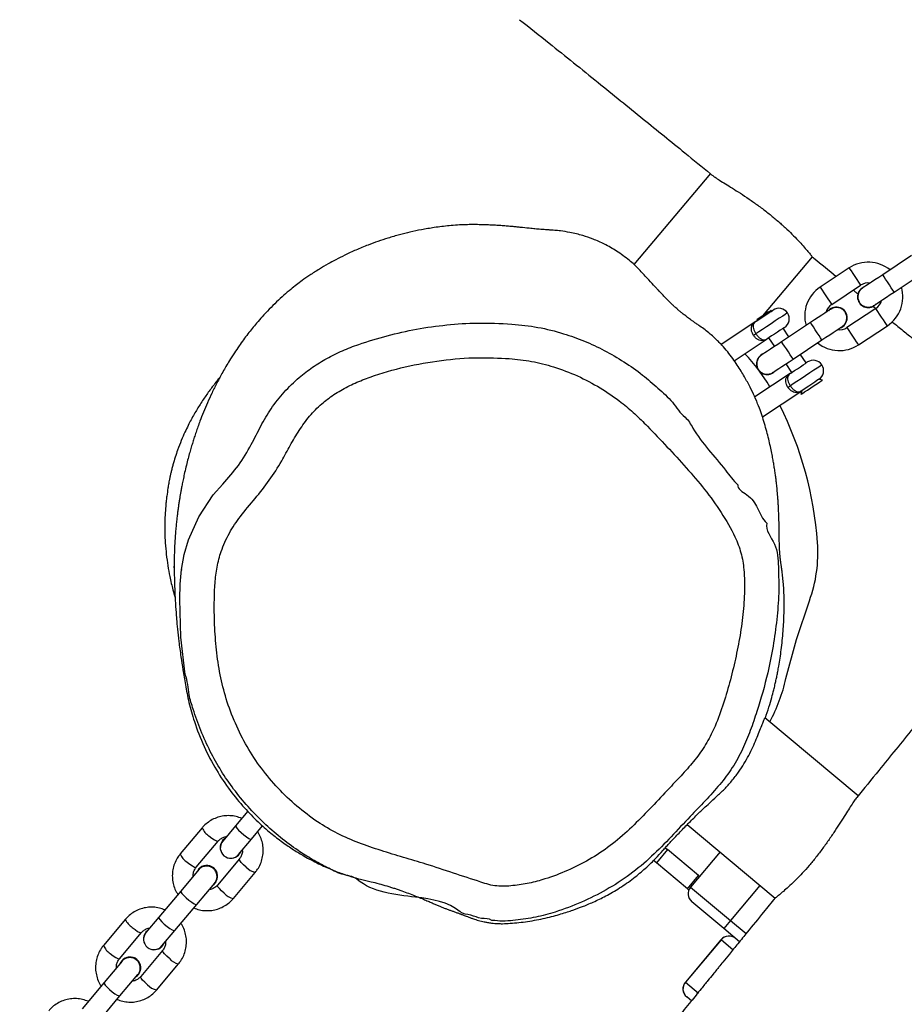
# Model space of a CAD drawing. Units: millimetres. Extents: x -5353 to 376039, y -3372 to 6695.
# Drawn here: x -2869 to -2614, y 3297 to 3581 of the extents above; entities that cross this region are included whole.
import ezdxf

# ---------------------------------------------------------------- set-up
doc = ezdxf.new("R2010")
doc.units = ezdxf.units.MM
doc.layers.add('Toestel 2D', color=7, linetype='Continuous', lineweight=20)
doc.layers.add('VP-EQ', color=7, linetype='Continuous', true_color=0x8a3492)

# ---------------------------------------------------------------- blocks, each defined once
blk = doc.blocks.new('rb12462')
at = {"layer": 'VP-EQ', "color": 0, "linetype": 'Continuous', "lineweight": 25}
for p, q in [((2305.506, 139.488), (2303.298, 136.856)), ((2307.022, 135.383), (2308.448, 137.082)), ((2311.312, 137.118), (2310.478, 136.565)), ((2309.508, 136.762), (2308.675, 136.209)), ((2310.81, 136.065), (2311.643, 136.618)), ((2309.006, 135.709), (2309.84, 136.262)), ((2310.282, 135.595), (2309.448, 135.042)), ((2310.211, 135.647), (2310.278, 135.593)), ((2310.232, 135.67), (2310.292, 135.721)), ((2307.272, 135.52), (2307.259, 135.54)), ((2306.814, 135.216), (2305.815, 134.554)), ((2306.842, 135.263), (2306.855, 135.243)), ((2308.395, 135.184), (2307.561, 134.631)), ((2307.769, 134.769), (2307.604, 135.019)), ((2309.78, 134.542), (2310.613, 135.095)), ((2306.194, 134.085), (2307.145, 134.716)), ((2307.187, 134.743), (2307.353, 134.493)), ((2307.893, 134.131), (2308.726, 134.684)), ((2308.267, 134.019), (2308.101, 134.269)), ((2307.684, 133.993), (2307.85, 133.743)), ((2307.808, 133.715), (2306.785, 133.037)), ((2307.315, 133.736), (2307.374, 133.788)), ((2308.745, 133.526), (2308.64, 133.547)), ((2307.006, 132.464), (2308.14, 133.215)), ((2308.14, 133.215), (2308.119, 133.11)), ((2309.768, 121.524), (2307.08, 123.78)), ((2292.15, 121.081), (2291.799, 120.663)), ((2290.835, 120.603), (2290.202, 119.848)), ((2291.799, 120.663), (2291.427, 120.22)), ((2292.259, 120.278), (2292.579, 120.659)), ((2304.839, 120.699), (2307.37, 118.576)), ((2290.661, 119.463), (2291.294, 120.217)), ((2291.481, 120.285), (2291.424, 120.232)), ((2291.429, 120.237), (2291.424, 120.232)), ((2291.486, 120.29), (2291.429, 120.237)), ((2291.887, 119.834), (2292.259, 120.278)), ((2304.266, 119.974), (2303.945, 119.591)), ((2304.204, 120.026), (2304.266, 119.974)), ((2305.163, 119.222), (2304.266, 119.974)), ((2291.907, 119.703), (2291.274, 118.948)), ((2291.899, 119.834), (2291.904, 119.839)), ((2291.904, 119.839), (2291.946, 119.904)), ((2303.945, 119.591), (2303.865, 119.658)), ((2305.784, 119.906), (2304.933, 118.892)), ((2290.735, 119.395), (2290.217, 118.777)), ((2290.728, 119.402), (2290.686, 119.337)), ((2290.732, 119.408), (2290.728, 119.402)), ((2304.841, 118.839), (2303.945, 119.591)), ((2291.734, 118.563), (2292.367, 119.317)), ((2304.841, 118.839), (2305.163, 119.222)), ((2305.163, 119.222), (2305.19, 119.198)), ((2290.676, 118.392), (2291.195, 119.01)), ((2291.203, 119.004), (2291.207, 119.009)), ((2304.882, 118.804), (2304.841, 118.839)), ((2304.933, 118.892), (2306.082, 117.928)), ((2306.933, 118.942), (2306.082, 117.928)), ((2290.217, 118.777), (2289.584, 118.023)), ((2290.043, 117.637), (2290.676, 118.392)), ((2305.889, 117.698), (2304.97, 118.469)), ((2288.619, 117.962), (2287.986, 117.208)), ((2289.584, 118.023), (2289.212, 117.58)), ((2289.27, 117.649), (2289.213, 117.597)), ((2306.082, 117.928), (2305.889, 117.698)), ((2306.345, 117.316), (2305.889, 117.698)), ((2306.082, 117.928), (2306.534, 117.549)), ((2288.446, 116.822), (2289.079, 117.577)), ((2289.266, 117.644), (2289.209, 117.592)), ((2289.213, 117.597), (2289.209, 117.592)), ((2289.671, 117.194), (2290.043, 117.637)), ((2305.81, 117.373), (2304.782, 116.147)), ((2305.812, 117.372), (2304.783, 116.146)), ((2305.812, 117.372), (2305.81, 117.373)), ((2306.164, 117.076), (2305.812, 117.372)), ((2289.684, 117.193), (2289.688, 117.198)), ((2289.688, 117.198), (2289.73, 117.264)), ((2289.692, 117.062), (2289.059, 116.308)), ((2288.52, 116.755), (2288.001, 116.137)), ((2288.512, 116.762), (2288.471, 116.696)), ((2288.517, 116.767), (2288.512, 116.762)), ((2289.518, 115.922), (2290.151, 116.677)), ((2288.461, 115.751), (2288.98, 116.369)), ((2288.987, 116.363), (2288.992, 116.369)), ((2288.001, 116.137), (2287.368, 115.382)), ((2304.782, 116.147), (2304.783, 116.146)), ((2304.783, 116.146), (2305.157, 115.832)), ((2287.828, 114.997), (2288.461, 115.751)), ((2304.82, 115.724), (2304.819, 115.724)), ((2304.97, 115.597), (2304.82, 115.724))]:
    blk.add_line(p, q, dxfattribs=at)
at = {"layer": 'VP-EQ', "color": 0, "linetype": 'Continuous', "lineweight": 25, "flags": 128}
for points in [[(2309.508, 136.762), (2309.511, 136.758), (2309.53, 136.728), (2309.567, 136.673), (2309.617, 136.597), (2309.674, 136.512)], [(2309.674, 136.512), (2309.731, 136.426), (2309.78, 136.351), (2309.817, 136.295), (2309.837, 136.266), (2309.84, 136.262)], [(2310.478, 136.565), (2310.365, 136.49), (2310.255, 136.417), (2310.154, 136.35), (2310.066, 136.292), (2309.993, 136.244), (2309.939, 136.208), (2309.906, 136.186), (2309.895, 136.178)], [(2310.81, 136.065), (2310.8, 136.08), (2310.771, 136.124), (2310.727, 136.19), (2310.673, 136.272), (2310.615, 136.359), (2310.561, 136.44), (2310.517, 136.507), (2310.488, 136.55), (2310.478, 136.565), (2310.478, 136.565)], [(2308.675, 136.209), (2308.677, 136.206), (2308.697, 136.176), (2308.734, 136.12), (2308.784, 136.045), (2308.84, 135.959)], [(2308.84, 135.959), (2308.897, 135.874), (2308.947, 135.799), (2308.984, 135.743), (2309.004, 135.713), (2309.006, 135.709)], [(2310.226, 135.678), (2310.238, 135.686), (2310.271, 135.708), (2310.325, 135.743), (2310.397, 135.792), (2310.486, 135.85), (2310.587, 135.917), (2310.696, 135.99), (2310.81, 136.065)], [(2308.978, 135.571), (2308.967, 135.563), (2308.934, 135.541), (2308.88, 135.505), (2308.807, 135.457), (2308.719, 135.399), (2308.618, 135.332), (2308.508, 135.259), (2308.395, 135.184)], [(2310.447, 135.345), (2310.391, 135.43), (2310.341, 135.506), (2310.304, 135.561), (2310.284, 135.591), (2310.282, 135.595)], [(2306.814, 135.216), (2306.829, 135.226), (2306.872, 135.254), (2306.939, 135.299), (2307.02, 135.353), (2307.107, 135.41), (2307.189, 135.464), (2307.255, 135.508), (2307.299, 135.537), (2307.314, 135.547), (2307.314, 135.547)], [(2307.73, 135.463), (2307.714, 135.452), (2307.667, 135.421), (2307.592, 135.372), (2307.494, 135.307), (2307.379, 135.231), (2307.255, 135.148), (2307.129, 135.065), (2307.009, 134.985), (2306.904, 134.916), (2306.819, 134.859)], [(2307.097, 135.432), (2307.015, 135.378), (2306.939, 135.328), (2306.88, 135.289), (2306.847, 135.267), (2306.842, 135.263)], [(2307.259, 135.54), (2307.256, 135.538), (2307.227, 135.518), (2307.171, 135.481), (2307.097, 135.432)], [(2310.613, 135.095), (2310.611, 135.099), (2310.591, 135.128), (2310.554, 135.184), (2310.504, 135.259), (2310.447, 135.345)], [(2307.645, 135.047), (2307.63, 135.037), (2307.587, 135.008), (2307.52, 134.964), (2307.439, 134.91), (2307.352, 134.853), (2307.27, 134.798), (2307.204, 134.754), (2307.16, 134.726), (2307.145, 134.716)], [(2308.726, 134.684), (2308.716, 134.699), (2308.687, 134.742), (2308.643, 134.809), (2308.589, 134.89), (2308.532, 134.977), (2308.477, 135.059), (2308.433, 135.125), (2308.405, 135.169), (2308.395, 135.184), (2308.395, 135.184)], [(2308.726, 134.684), (2308.84, 134.759), (2308.949, 134.832), (2309.05, 134.899), (2309.139, 134.957), (2309.211, 135.005), (2309.265, 135.041), (2309.298, 135.063), (2309.31, 135.071)], [(2309.614, 134.792), (2309.557, 134.878), (2309.507, 134.953), (2309.47, 135.009), (2309.451, 135.039), (2309.448, 135.042)], [(2306.819, 134.859), (2306.813, 134.855), (2306.806, 134.851), (2306.798, 134.845), (2306.789, 134.84), (2306.78, 134.834), (2306.771, 134.827), (2306.761, 134.821), (2306.751, 134.814)], [(2309.78, 134.542), (2309.777, 134.546), (2309.757, 134.576), (2309.72, 134.632), (2309.671, 134.707), (2309.614, 134.792)], [(2307.561, 134.631), (2307.447, 134.556), (2307.338, 134.483), (2307.237, 134.416), (2307.149, 134.358), (2307.076, 134.31), (2307.022, 134.274), (2306.989, 134.252), (2306.978, 134.245)], [(2307.893, 134.131), (2307.883, 134.146), (2307.854, 134.19), (2307.81, 134.256), (2307.756, 134.338), (2307.698, 134.425), (2307.644, 134.506), (2307.6, 134.573), (2307.571, 134.616), (2307.561, 134.631), (2307.561, 134.631)], [(2307.309, 133.744), (2307.32, 133.752), (2307.354, 133.774), (2307.408, 133.81), (2307.48, 133.858), (2307.568, 133.916), (2307.669, 133.983), (2307.779, 134.056), (2307.893, 134.131)], [(2307.808, 133.715), (2307.823, 133.725), (2307.867, 133.754), (2307.933, 133.798), (2308.015, 133.852), (2308.102, 133.91), (2308.183, 133.964), (2308.25, 134.008), (2308.293, 134.037), (2308.308, 134.047), (2308.308, 134.047)], [(2308.724, 133.963), (2308.708, 133.952), (2308.661, 133.921), (2308.587, 133.871), (2308.489, 133.807), (2308.374, 133.73), (2308.25, 133.648), (2308.124, 133.564), (2308.004, 133.485), (2307.898, 133.415), (2307.814, 133.359)], [(2307.223, 133.328), (2307.143, 133.464), (2306.922, 133.783), (2306.922, 133.783)], [(2307.814, 133.359), (2307.808, 133.355), (2307.8, 133.35), (2307.793, 133.345), (2307.784, 133.339), (2307.775, 133.333), (2307.765, 133.327), (2307.755, 133.32), (2307.745, 133.314)], [(2308.119, 133.11), (2308.126, 133.115), (2308.163, 133.139), (2308.225, 133.181), (2308.308, 133.236), (2308.403, 133.299), (2308.501, 133.364), (2308.592, 133.424), (2308.668, 133.474), (2308.72, 133.509), (2308.744, 133.525), (2308.745, 133.526)], [(2308.64, 133.547), (2308.625, 133.537), (2308.581, 133.508), (2308.515, 133.464), (2308.433, 133.41), (2308.346, 133.352), (2308.265, 133.298), (2308.198, 133.254), (2308.155, 133.225), (2308.14, 133.215)], [(2290.344, 125.024), (2290.344, 125.024), (2290.216, 126.106), (2290.186, 127.203), (2290.199, 127.631), (2290.237, 128.057), (2290.316, 128.489), (2290.439, 128.91), (2290.738, 129.58), (2291.155, 130.21), (2291.429, 130.523), (2291.429, 130.523)], [(2307.686, 124.908), (2307.994, 126.041), (2308.364, 127.155)], [(2291.799, 120.663), (2291.802, 120.638), (2291.831, 120.592), (2291.885, 120.532), (2291.956, 120.465), (2292.036, 120.398), (2292.115, 120.339), (2292.184, 120.297), (2292.233, 120.276), (2292.259, 120.278), (2292.259, 120.278)], [(2291.031, 120.37), (2291.112, 120.306), (2291.187, 120.255), (2291.247, 120.223), (2291.285, 120.213), (2291.294, 120.217)], [(2292.103, 119.47), (2292.027, 119.539), (2291.964, 119.603), (2291.921, 119.657), (2291.905, 119.693), (2291.907, 119.703)], [(2290.398, 119.616), (2290.479, 119.552), (2290.554, 119.501), (2290.614, 119.469), (2290.652, 119.459), (2290.661, 119.463)], [(2291.47, 118.716), (2291.394, 118.784), (2291.331, 118.849), (2291.288, 118.903), (2291.272, 118.939), (2291.274, 118.948)], [(2290.217, 118.777), (2290.219, 118.752), (2290.249, 118.706), (2290.303, 118.646), (2290.374, 118.579), (2290.453, 118.512), (2290.532, 118.453), (2290.601, 118.411), (2290.651, 118.39), (2290.676, 118.392), (2290.676, 118.392)], [(2289.584, 118.023), (2289.586, 117.998), (2289.616, 117.952), (2289.67, 117.892), (2289.741, 117.824), (2289.82, 117.757), (2289.899, 117.699), (2289.968, 117.657), (2290.018, 117.635), (2290.043, 117.637), (2290.043, 117.637)], [(2288.815, 117.73), (2288.896, 117.666), (2288.971, 117.615), (2289.031, 117.583), (2289.069, 117.573), (2289.079, 117.577)], [(2288.182, 116.975), (2288.263, 116.912), (2288.338, 116.861), (2288.398, 116.828), (2288.436, 116.818), (2288.446, 116.822)], [(2289.888, 116.83), (2289.811, 116.898), (2289.748, 116.963), (2289.706, 117.017), (2289.689, 117.053), (2289.691, 117.062)], [(2289.255, 116.075), (2289.178, 116.144), (2289.115, 116.209), (2289.073, 116.262), (2289.056, 116.298), (2289.059, 116.308)], [(2288.001, 116.137), (2288.003, 116.112), (2288.033, 116.066), (2288.087, 116.006), (2288.158, 115.938), (2288.238, 115.871), (2288.317, 115.813), (2288.385, 115.771), (2288.435, 115.749), (2288.461, 115.751), (2288.461, 115.751)]]:
    blk.add_lwpolyline(points, dxfattribs=at)
at = {"layer": 'VP-EQ', "color": 0, "linetype": 'Continuous', "lineweight": 25}
for centre, radius, start, end in [((2310.061, 135.928), 1, 50.9987, 123.5411), ((2309.227, 135.376), 1, 123.5411, 196.0835), ((2310.061, 135.928), 0.31, 108.9486, 303.5411), ((2310.061, 135.928), 0.4, 82.1315, 123.5411), ((2310.061, 135.928), 1, 303.5411, 16.0835), ((2307.48, 135.297), 0.3, 33.5411, 123.5411), ((2309.227, 135.376), 0.4, 123.5411, 164.9507), ((2309.144, 135.321), 0.31, 288.9486, 138.1337), ((2310.061, 135.928), 0.4, 303.5411, 344.9507), ((2307.48, 135.297), 0.3, 303.5411, 33.5411), ((2309.227, 135.376), 0.4, 262.1315, 303.5411), ((2309.227, 135.376), 1, 230.9987, 303.5411), ((2303.456, 131.295), 4.264, 36.3648, 44.5246), ((2307.143, 133.994), 0.31, 108.9486, 303.5411), ((2308.474, 133.797), 0.3, 33.5411, 123.5411), ((2308.474, 133.797), 0.3, 303.5411, 33.5411), ((2298.119, 128.09), 10.504, 4.0642, 26.6267), ((2304.553, 128.54), 4.055, 340.0297, 4.1555), ((2302.868, 126.008), 4.942, 331.6798, 347.1382), ((2291.268, 120.77), 0.465, 201.0332, 239.2758), ((2291.659, 120.037), 0.305, 140.2579, 203.4554), ((2291.657, 120.027), 0.3, 140, 320), ((2290.635, 120.015), 0.464, 201.0139, 239.2841), ((2291.666, 120.029), 0.304, 256.4277, 334.5804), ((2290.964, 119.201), 0.31, 306.0708, 139.5555), ((2290.968, 119.206), 0.31, 320.5775, 139.4225), ((2292.456, 119.773), 0.465, 220.7224, 258.9712), ((2305.163, 118.699), 0.3, 140, 230), ((2291.822, 119.019), 0.464, 220.7163, 258.9861), ((2289.053, 118.129), 0.465, 201.0307, 239.2761), ((2289.444, 117.396), 0.305, 140.2654, 203.4142), ((2289.442, 117.387), 0.3, 140, 320), ((2306.04, 117.18), 0.3, 50, 140), ((2306.041, 117.179), 0.3, 50.0331, 140.0352), ((2288.42, 117.374), 0.464, 201.0111, 239.2869), ((2289.451, 117.389), 0.304, 256.4677, 334.573), ((2288.748, 116.561), 0.31, 306.0717, 139.5557), ((2288.752, 116.565), 0.31, 320.5775, 139.4225), ((2290.24, 117.133), 0.465, 220.7243, 258.9692), ((2289.607, 116.378), 0.464, 220.7135, 258.9889), ((2305.012, 115.954), 0.3, 140, 230), ((2305.013, 115.953), 0.3, 139.9648, 229.9669)]:
    blk.add_arc(centre, radius, start, end, dxfattribs=at)
for points, knots in [([(2299.998, 143.926), (2300.282, 143.7), (2301.038, 143.1), (2302.227, 142.144), (2303.533, 141.087), (2304.616, 140.207), (2305.264, 139.679), (2305.511, 139.477)], [0, 0, 0, 0, 0.153498, 0.409087, 0.646147, 0.86471, 1, 1, 1, 1]), ([(2305.512, 139.478), (2305.512, 139.475), (2305.513, 139.468), (2305.564, 139.428), (2305.662, 139.361), (2305.803, 139.271), (2305.983, 139.16), (2306.192, 139.029), (2306.429, 138.878), (2306.681, 138.709), (2306.942, 138.523), (2307.197, 138.328), (2307.442, 138.126), (2307.664, 137.927), (2307.866, 137.733), (2308.04, 137.554), (2308.187, 137.391), (2308.303, 137.257), (2308.388, 137.154), (2308.435, 137.097), (2308.453, 137.074), (2308.447, 137.082), (2308.447, 137.083)], [0, 0, 0, 0, 0.0217009, 0.0767076, 0.1294251, 0.1836553, 0.2366993, 0.2912227, 0.345342, 0.4010167, 0.4552959, 0.5112182, 0.5643102, 0.6189747, 0.6715837, 0.7256641, 0.7792653, 0.8343822, 0.8885824, 0.9444, 0.9977632, 1, 1, 1, 1]), ([(2302.794, 137.25), (2302.68, 137.319), (2302.464, 137.448), (2302.135, 137.59), (2301.802, 137.704), (2301.487, 137.782), (2301.214, 137.825), (2301.039, 137.844), (2300.931, 137.852), (2300.868, 137.856), (2300.806, 137.86), (2300.734, 137.865), (2300.663, 137.871), (2300.585, 137.876), (2300.516, 137.882), (2300.444, 137.889), (2300.263, 137.906), (2300.072, 137.926), (2299.899, 137.944), (2299.776, 137.956), (2299.647, 137.967), (2299.511, 137.978), (2299.355, 137.989), (2299.185, 137.998), (2299.003, 138.006), (2298.817, 138.01), (2298.627, 138.012), (2298.333, 138.007), (2297.987, 137.984), (2297.55, 137.931), (2297.176, 137.868), (2296.842, 137.797), (2296.519, 137.717), (2296.21, 137.628), (2295.907, 137.528), (2295.598, 137.415), (2295.276, 137.282), (2294.965, 137.138), (2294.695, 137), (2294.441, 136.861), (2294.196, 136.715), (2293.943, 136.554), (2293.722, 136.399), (2293.554, 136.272), (2293.381, 136.134), (2293.188, 135.969), (2292.979, 135.778), (2292.77, 135.571), (2292.578, 135.366), (2292.415, 135.18), (2292.276, 135.013), (2292.15, 134.853), (2292.023, 134.684), (2291.892, 134.501), (2291.757, 134.301), (2291.597, 134.05), (2291.428, 133.763), (2291.261, 133.453), (2291.116, 133.158), (2290.986, 132.874), (2290.871, 132.6), (2290.781, 132.369), (2290.711, 132.179), (2290.657, 132.024), (2290.608, 131.875), (2290.562, 131.731), (2290.518, 131.585), (2290.473, 131.428), (2290.425, 131.253), (2290.376, 131.06), (2290.331, 130.869), (2290.292, 130.691), (2290.261, 130.539), (2290.235, 130.408), (2290.215, 130.296), (2290.197, 130.192), (2290.18, 130.09), (2290.163, 129.978), (2290.146, 129.862), (2290.129, 129.741), (2290.113, 129.616), (2290.098, 129.482), (2290.082, 129.334), (2290.067, 129.17), (2290.053, 128.99), (2290.041, 128.797), (2290.033, 128.621), (2290.029, 128.467), (2290.027, 128.345), (2290.027, 128.236), (2290.027, 128.138), (2290.028, 128.021), (2290.03, 127.884), (2290.033, 127.744), (2290.036, 127.634), (2290.039, 127.549), (2290.043, 127.45), (2290.048, 127.329), (2290.056, 127.181), (2290.066, 127.012), (2290.079, 126.826), (2290.094, 126.636), (2290.119, 126.349), (2290.159, 125.986), (2290.212, 125.586), (2290.276, 125.166), (2290.349, 124.731), (2290.446, 124.221), (2290.615, 123.619), (2290.87, 122.959), (2291.222, 122.286), (2291.618, 121.694), (2292.026, 121.197), (2292.421, 120.791), (2292.792, 120.464), (2293.136, 120.198), (2293.461, 119.976), (2293.806, 119.766), (2294.175, 119.571), (2294.565, 119.396), (2294.92, 119.262), (2295.198, 119.175), (2295.41, 119.118), (2295.562, 119.083), (2295.721, 119.047), (2295.918, 118.997), (2296.119, 118.939), (2296.274, 118.892), (2296.385, 118.856), (2296.493, 118.82), (2296.639, 118.769), (2296.814, 118.705), (2296.994, 118.636), (2297.157, 118.57), (2297.301, 118.509), (2297.428, 118.454), (2297.53, 118.409), (2297.616, 118.37), (2297.708, 118.332), (2297.796, 118.297), (2297.882, 118.265), (2297.966, 118.234), (2298.049, 118.204), (2298.122, 118.177), (2298.185, 118.155), (2298.228, 118.139), (2298.267, 118.125), (2298.298, 118.113), (2298.328, 118.102), (2298.376, 118.084), (2298.43, 118.064), (2298.489, 118.042), (2298.578, 118.007), (2298.681, 117.97), (2298.81, 117.93), (2298.95, 117.896), (2299.077, 117.871), (2299.208, 117.851), (2299.354, 117.838), (2299.532, 117.834), (2299.82, 117.851), (2300.242, 117.896), (2300.66, 117.976), (2300.977, 118.054), (2301.191, 118.115), (2301.382, 118.175), (2301.579, 118.241), (2301.824, 118.332), (2302.164, 118.474), (2302.539, 118.658), (2302.941, 118.896), (2303.323, 119.169), (2303.654, 119.45), (2303.919, 119.71), (2304.098, 119.911), (2304.216, 120.041), (2304.315, 120.149), (2304.425, 120.268), (2304.543, 120.393), (2304.67, 120.526), (2304.846, 120.708), (2305.059, 120.92), (2305.236, 121.091), (2305.305, 121.156), (2305.317, 121.167)], [0, 0, 0, 0, 0.004889, 0.009249, 0.013055, 0.017684, 0.020982, 0.022916, 0.023988, 0.024496, 0.025017, 0.026191, 0.027657, 0.02949, 0.033003, 0.03752, 0.043221, 0.050207, 0.052839, 0.055632, 0.058593, 0.06138, 0.063677, 0.065634, 0.067488, 0.069513, 0.071925, 0.074848, 0.082991, 0.090294, 0.096644, 0.102362, 0.107532, 0.113442, 0.118567, 0.12376, 0.130409, 0.136752, 0.142112, 0.147092, 0.153777, 0.161984, 0.169473, 0.176049, 0.183292, 0.191593, 0.200807, 0.210497, 0.21999, 0.228054, 0.234672, 0.241574, 0.248844, 0.256633, 0.265423, 0.275212, 0.289699, 0.303333, 0.316533, 0.329701, 0.342597, 0.354824, 0.362672, 0.370273, 0.377634, 0.384754, 0.391921, 0.400012, 0.409235, 0.419589, 0.431074, 0.440481, 0.448889, 0.456271, 0.462628, 0.467961, 0.474201, 0.480866, 0.487977, 0.495427, 0.503309, 0.51171, 0.521163, 0.531757, 0.543491, 0.556361, 0.570347, 0.57976, 0.587982, 0.595016, 0.600864, 0.605781, 0.614636, 0.622516, 0.625969, 0.629197, 0.63297, 0.638042, 0.644408, 0.652063, 0.660457, 0.669799, 0.679225, 0.688702, 0.698341, 0.705382, 0.712729, 0.720602, 0.728668, 0.739176, 0.749152, 0.758288, 0.76638, 0.773372, 0.779304, 0.784339, 0.788678, 0.792557, 0.797726, 0.802313, 0.806532, 0.810609, 0.813364, 0.816219, 0.818976, 0.822457, 0.825305, 0.826584, 0.827826, 0.829088, 0.83042, 0.833459, 0.837211, 0.84182, 0.847369, 0.853908, 0.861469, 0.869317, 0.876235, 0.882211, 0.887251, 0.891361, 0.894558, 0.896871, 0.897721, 0.898394, 0.898939, 0.899191, 0.899446, 0.900014, 0.901056, 0.902401, 0.903598, 0.904737, 0.906619, 0.908475, 0.9095, 0.910864, 0.912817, 0.914295, 0.916709, 0.922267, 0.928098, 0.930993, 0.933802, 0.936519, 0.939177, 0.944331, 0.949199, 0.954084, 0.959342, 0.964757, 0.969475, 0.973495, 0.976996, 0.97864, 0.980254, 0.981956, 0.983853, 0.986022, 0.988513, 0.993653, 0.998923, 1, 1, 1, 1]), ([(2307.091, 123.77), (2307.126, 123.876), (2307.192, 124.072), (2307.271, 124.344), (2307.328, 124.559), (2307.367, 124.722), (2307.398, 124.857), (2307.426, 124.985), (2307.453, 125.122), (2307.499, 125.374), (2307.558, 125.762), (2307.609, 126.279), (2307.63, 126.733), (2307.636, 127.101), (2307.631, 127.369), (2307.618, 127.594), (2307.603, 127.756), (2307.59, 127.878), (2307.577, 127.991), (2307.568, 128.051), (2307.559, 128.113), (2307.552, 128.16), (2307.546, 128.202), (2307.541, 128.236), (2307.537, 128.265), (2307.534, 128.287), (2307.531, 128.308), (2307.527, 128.339), (2307.522, 128.379), (2307.517, 128.43), (2307.513, 128.477), (2307.51, 128.519), (2307.507, 128.554), (2307.505, 128.588), (2307.503, 128.623), (2307.501, 128.663), (2307.499, 128.709), (2307.497, 128.764), (2307.495, 128.829), (2307.494, 128.908), (2307.492, 129.002), (2307.491, 129.101), (2307.49, 129.202), (2307.488, 129.293), (2307.487, 129.383), (2307.485, 129.469), (2307.482, 129.55), (2307.48, 129.624), (2307.477, 129.694), (2307.474, 129.77), (2307.47, 129.86), (2307.464, 129.959), (2307.457, 130.065), (2307.449, 130.168), (2307.441, 130.27), (2307.432, 130.364), (2307.424, 130.449), (2307.415, 130.526), (2307.407, 130.598), (2307.399, 130.665), (2307.391, 130.73), (2307.382, 130.794), (2307.369, 130.886), (2307.351, 131.004), (2307.328, 131.144), (2307.302, 131.292), (2307.268, 131.468), (2307.227, 131.659), (2307.176, 131.873), (2307.118, 132.095), (2307.052, 132.322), (2306.979, 132.552), (2306.901, 132.77), (2306.788, 133.04), (2306.652, 133.323), (2306.49, 133.623), (2306.324, 133.896), (2306.151, 134.151), (2306.003, 134.345), (2305.864, 134.505), (2305.736, 134.637), (2305.624, 134.745), (2305.498, 134.857), (2305.343, 134.982), (2305.193, 135.089), (2305.053, 135.184), (2304.998, 135.224), (2304.933, 135.27), (2304.873, 135.314), (2304.818, 135.355), (2304.752, 135.405), (2304.681, 135.461), (2304.608, 135.521), (2304.553, 135.568), (2304.514, 135.602), (2304.455, 135.656), (2304.383, 135.724), (2304.292, 135.814), (2304.21, 135.898), (2304.139, 135.971), (2304.11, 136.002), (2304.057, 136.058), (2304.004, 136.114), (2303.94, 136.184), (2303.832, 136.3), (2303.665, 136.483), (2303.439, 136.736), (2303.147, 137.007), (2302.919, 137.164), (2302.794, 137.25)], [0, 0, 0, 0, 0.005717, 0.010625, 0.014347, 0.016901, 0.018982, 0.02099, 0.023226, 0.025695, 0.033448, 0.042433, 0.051209, 0.056709, 0.060742, 0.064134, 0.067525, 0.06935, 0.07143, 0.075009, 0.080586, 0.087342, 0.09578, 0.105911, 0.117738, 0.131256, 0.145118, 0.158354, 0.180995, 0.201531, 0.219962, 0.232644, 0.244092, 0.254388, 0.264931, 0.276221, 0.288257, 0.301041, 0.316215, 0.332327, 0.349683, 0.368959, 0.382076, 0.395198, 0.40731, 0.418405, 0.42848, 0.437532, 0.445578, 0.454412, 0.465221, 0.478007, 0.489442, 0.501657, 0.51282, 0.522728, 0.53138, 0.539183, 0.54564, 0.551694, 0.557647, 0.563501, 0.569255, 0.582419, 0.595022, 0.606612, 0.619853, 0.634578, 0.649143, 0.663581, 0.677392, 0.690565, 0.703346, 0.716511, 0.727799, 0.739427, 0.751535, 0.757921, 0.764373, 0.771265, 0.775025, 0.77902, 0.783292, 0.787906, 0.792929, 0.798431, 0.807767, 0.817247, 0.826434, 0.835331, 0.843937, 0.859997, 0.87494, 0.891274, 0.906212, 0.920121, 0.934704, 0.948002, 0.960035, 0.964227, 0.968187, 0.969957, 0.971657, 0.97339, 0.97525, 0.979632, 0.985146, 0.991821, 1, 1, 1, 1]), ([(2308.445, 137.084), (2308.461, 137.071), (2308.693, 136.882), (2308.925, 136.694), (2309.14, 136.518)], [0, 0, 0, 0, 0.069255, 1, 1, 1, 1]), ([(2309.628, 136.121), (2309.653, 136.101), (2309.699, 136.063), (2309.746, 136.025), (2309.767, 136.008)], [0, 0, 0, 0, 0.5414026, 1, 1, 1, 1]), ([(2309.9, 136.177), (2309.888, 136.17), (2309.847, 136.148), (2309.797, 136.08), (2309.76, 135.986), (2309.759, 135.883), (2309.791, 135.785), (2309.853, 135.704), (2309.929, 135.654), (2309.982, 135.64), (2310.002, 135.634)], [0, 0, 0, 0, 0.056538, 0.199035, 0.341487, 0.483888, 0.626258, 0.768612, 0.91096, 1, 1, 1, 1]), ([(2309.304, 135.072), (2309.323, 135.084), (2309.37, 135.114), (2309.42, 135.191), (2309.448, 135.289), (2309.441, 135.392), (2309.4, 135.486), (2309.331, 135.562), (2309.241, 135.611), (2309.14, 135.626), (2309.046, 135.611), (2308.997, 135.579), (2308.976, 135.565)], [0, 0, 0, 0, 0.06943, 0.176086, 0.282703, 0.389288, 0.495853, 0.602406, 0.708961, 0.815526, 0.922108, 1, 1, 1, 1]), ([(2310.002, 135.634), (2310.035, 135.631), (2310.102, 135.625), (2310.183, 135.647), (2310.218, 135.676), (2310.227, 135.684)], [0, 0, 0, 0, 0.424126, 0.848279, 1, 1, 1, 1]), ([(2291.429, 130.523), (2291.429, 130.523), (2291.579, 130.702), (2291.905, 131.047), (2292.238, 131.631), (2292.52, 132.195), (2292.815, 132.713), (2293.193, 133.184), (2293.599, 133.58), (2294.016, 133.9), (2294.433, 134.161), (2294.881, 134.379), (2295.464, 134.6), (2296.175, 134.816), (2297.024, 135.006), (2297.893, 135.127), (2298.815, 135.188), (2299.442, 135.159), (2299.774, 135.143)], [0, 0, 0, 0, 0.000001, 0.068156, 0.137821, 0.195222, 0.252496, 0.311586, 0.370686, 0.417815, 0.464946, 0.51392, 0.562937, 0.646851, 0.730764, 0.816807, 0.902851, 1, 1, 1, 1]), ([(2299.774, 135.143), (2300.026, 135.117), (2300.531, 135.063), (2301.23, 134.886), (2301.87, 134.657), (2302.453, 134.385), (2303.015, 134.057), (2303.534, 133.693), (2303.991, 133.293), (2304.426, 132.908), (2304.63, 132.572), (2304.775, 132.451), (2304.775, 132.451)], [0, 0, 0, 0, 0.129541, 0.260689, 0.369421, 0.478157, 0.590617, 0.703089, 0.802742, 0.902968, 0.999999, 1, 1, 1, 1]), ([(2306.751, 134.814), (2306.735, 134.841), (2306.704, 134.895), (2306.684, 134.98), (2306.688, 135.062), (2306.722, 135.139), (2306.771, 135.186), (2306.807, 135.211), (2306.814, 135.216), (2306.814, 135.216)], [0, 0, 0, 0, 0.163251, 0.329259, 0.506216, 0.707475, 0.945373, 0.997738, 1, 1, 1, 1]), ([(2306.814, 135.216), (2306.814, 135.216), (2306.808, 135.212), (2306.783, 135.194), (2306.75, 135.158), (2306.734, 135.092), (2306.743, 135.019), (2306.771, 134.939), (2306.803, 134.886), (2306.819, 134.859)], [0, 0, 0, 0, 0.002309, 0.055434, 0.291841, 0.490158, 0.666136, 0.833621, 1, 1, 1, 1]), ([(2310.741, 135.216), (2310.8, 135.168), (2310.959, 135.039), (2311.201, 134.842), (2311.454, 134.637), (2311.69, 134.445), (2311.95, 134.234), (2312.269, 133.975), (2312.683, 133.639), (2313.184, 133.232), (2313.754, 132.77), (2314.347, 132.29), (2315.225, 131.578), (2316.412, 130.618), (2317.903, 129.415), (2319.389, 128.216), (2320.651, 127.197), (2321.677, 126.37), (2322.484, 125.719), (2323.262, 125.09), (2324.043, 124.458), (2324.939, 123.732), (2325.983, 122.883), (2326.917, 122.114), (2327.649, 121.506), (2328.15, 121.089), (2328.629, 120.688), (2329.059, 120.326), (2329.419, 120.022), (2329.708, 119.776), (2329.927, 119.589), (2330.08, 119.459), (2330.208, 119.349), (2330.357, 119.222), (2330.568, 119.041), (2330.961, 118.702), (2331.506, 118.23), (2332.166, 117.652), (2332.788, 117.104), (2333.368, 116.589), (2333.934, 116.083), (2334.519, 115.558), (2335.153, 114.984), (2335.777, 114.416), (2336.384, 113.861), (2336.964, 113.327), (2337.575, 112.764), (2338.196, 112.189), (2338.794, 111.633), (2339.33, 111.134), (2339.792, 110.704), (2340.183, 110.339), (2340.515, 110.03), (2340.792, 109.771), (2341.113, 109.471), (2341.524, 109.087), (2342.06, 108.587), (2342.65, 108.038), (2343.268, 107.465), (2344.02, 106.769), (2344.894, 105.959), (2345.901, 105.023), (2346.946, 104.051), (2348.062, 103.016), (2349.264, 101.908), (2350.553, 100.73), (2351.93, 99.487), (2353.404, 98.176), (2354.865, 96.897), (2356.301, 95.66), (2357.698, 94.473), (2359.131, 93.271), (2360.557, 92.091), (2361.926, 90.971), (2363.223, 89.919), (2364.448, 88.935), (2365.608, 88.009), (2366.61, 87.213), (2367.463, 86.538), (2368.177, 85.974), (2368.856, 85.439), (2369.5, 84.932), (2370.107, 84.453), (2370.695, 83.991), (2371.295, 83.521), (2371.837, 83.097), (2372.326, 82.715), (2372.748, 82.386), (2373.189, 82.041), (2373.65, 81.682), (2374.113, 81.322), (2374.536, 80.992), (2374.887, 80.718), (2375.152, 80.512), (2375.356, 80.353), (2375.548, 80.204), (2375.82, 79.992), (2376.196, 79.699), (2376.663, 79.335), (2377.16, 78.947), (2377.684, 78.538), (2378.231, 78.111), (2378.805, 77.663), (2379.423, 77.179), (2380.105, 76.646), (2380.867, 76.047), (2381.557, 75.506), (2381.993, 75.162), (2382.147, 75.04)], [0, 0, 0, 0, 0.002493, 0.006611, 0.010079, 0.012982, 0.01646, 0.020873, 0.026221, 0.033693, 0.041684, 0.049878, 0.058275, 0.078117, 0.099011, 0.119922, 0.139504, 0.151131, 0.162232, 0.172809, 0.183257, 0.194452, 0.209797, 0.226403, 0.233273, 0.240338, 0.247298, 0.253323, 0.258366, 0.262427, 0.265507, 0.267606, 0.268867, 0.270933, 0.273906, 0.277787, 0.287586, 0.297068, 0.305936, 0.314191, 0.32195, 0.330276, 0.33942, 0.349383, 0.357357, 0.365788, 0.374677, 0.384015, 0.392947, 0.400897, 0.407494, 0.413217, 0.418067, 0.422043, 0.425384, 0.432181, 0.440068, 0.448947, 0.458118, 0.467231, 0.481877, 0.49639, 0.511361, 0.527642, 0.545239, 0.563802, 0.583633, 0.604731, 0.627099, 0.645908, 0.665534, 0.685937, 0.705934, 0.724967, 0.742722, 0.759545, 0.775435, 0.79039, 0.800621, 0.810362, 0.819613, 0.828374, 0.836644, 0.844426, 0.852368, 0.861072, 0.866534, 0.872258, 0.878245, 0.884494, 0.891007, 0.897072, 0.901712, 0.905304, 0.907849, 0.910028, 0.91309, 0.918935, 0.925331, 0.932085, 0.939197, 0.946668, 0.954354, 0.962597, 0.971859, 0.982158, 0.993708, 1, 1, 1, 1]), ([(2307.145, 134.716), (2307.145, 134.715), (2307.138, 134.711), (2307.102, 134.688), (2307.039, 134.661), (2306.955, 134.66), (2306.878, 134.688), (2306.807, 134.74), (2306.769, 134.789), (2306.751, 134.814)], [0, 0, 0, 0, 0.002249, 0.054619, 0.292513, 0.493775, 0.670725, 0.836746, 1, 1, 1, 1]), ([(2306.819, 134.859), (2306.837, 134.834), (2306.874, 134.785), (2306.937, 134.727), (2307.001, 134.69), (2307.067, 134.68), (2307.113, 134.696), (2307.14, 134.712), (2307.145, 134.715), (2307.145, 134.716)], [0, 0, 0, 0, 0.166393, 0.333866, 0.509857, 0.708169, 0.944574, 0.997702, 1, 1, 1, 1]), ([(2299.699, 134.146), (2299.398, 134.16), (2298.745, 134.19), (2297.739, 134.11), (2296.695, 133.923), (2295.865, 133.686), (2295.247, 133.446), (2294.831, 133.235), (2294.514, 133.025), (2294.209, 132.78), (2293.925, 132.488), (2293.631, 132.076), (2293.37, 131.641), (2293.112, 131.144), (2292.781, 130.626), (2292.364, 130.105), (2291.948, 129.62), (2291.605, 129.116), (2291.381, 128.619), (2291.254, 128.128), (2291.199, 127.66), (2291.18, 127.105), (2291.188, 126.463), (2291.238, 125.739), (2291.344, 125.021), (2291.52, 124.309), (2291.779, 123.612), (2292.119, 122.941), (2292.532, 122.312), (2293.016, 121.736), (2293.561, 121.219), (2294.135, 120.777), (2294.738, 120.426), (2295.357, 120.161), (2295.996, 119.942), (2296.643, 119.749), (2297.345, 119.546), (2298.085, 119.293), (2298.692, 119.101), (2299.105, 118.961), (2299.414, 118.903), (2299.809, 118.927), (2300.274, 118.998), (2300.803, 119.141), (2301.387, 119.362), (2302.022, 119.677), (2302.622, 120.077), (2303.174, 120.557), (2303.691, 121.076), (2304.147, 121.567), (2304.566, 122.005), (2304.933, 122.404), (2305.269, 122.829), (2305.567, 123.345), (2305.806, 123.949), (2306.019, 124.62), (2306.191, 125.3), (2306.337, 125.983), (2306.443, 126.671), (2306.495, 127.363), (2306.49, 127.99), (2306.403, 128.543), (2306.184, 129.103), (2305.823, 129.712), (2305.345, 130.375), (2304.814, 131.001), (2304.253, 131.601), (2303.759, 132.121), (2303.327, 132.556), (2302.878, 132.934), (2302.33, 133.311), (2301.674, 133.658), (2301.008, 133.91), (2300.346, 134.077), (2299.914, 134.123), (2299.699, 134.146)], [0, 0, 0, 0, 0.018957, 0.041186, 0.063477, 0.085706, 0.095479, 0.105267, 0.115014, 0.119414, 0.129943, 0.140552, 0.151249, 0.161901, 0.175872, 0.189907, 0.203947, 0.216103, 0.228259, 0.238095, 0.247993, 0.257885, 0.273119, 0.288395, 0.303635, 0.31882, 0.334584, 0.350399, 0.366162, 0.381905, 0.3977, 0.413447, 0.427494, 0.441589, 0.455791, 0.470041, 0.48422, 0.501801, 0.519382, 0.524347, 0.529275, 0.53913, 0.549045, 0.558943, 0.573624, 0.588311, 0.60358, 0.618927, 0.634364, 0.649756, 0.661157, 0.672597, 0.683952, 0.695236, 0.710008, 0.724815, 0.739617, 0.754207, 0.768837, 0.783426, 0.797961, 0.808257, 0.81855, 0.835638, 0.852779, 0.870033, 0.887337, 0.904561, 0.915266, 0.925968, 0.941516, 0.957116, 0.972652, 0.986325, 1, 1, 1, 1]), ([(2306.983, 134.243), (2306.971, 134.236), (2306.929, 134.214), (2306.88, 134.147), (2306.843, 134.052), (2306.841, 133.949), (2306.874, 133.851), (2306.936, 133.77), (2307.011, 133.72), (2307.064, 133.706), (2307.085, 133.7)], [0, 0, 0, 0, 0.056541, 0.199037, 0.341488, 0.483889, 0.626258, 0.768612, 0.910959, 1, 1, 1, 1]), ([(2291.343, 133.6), (2291.314, 133.565), (2291.248, 133.484), (2291.126, 133.328), (2290.972, 133.121), (2290.782, 132.838), (2290.626, 132.581), (2290.514, 132.38), (2290.428, 132.215), (2290.332, 132.016), (2290.228, 131.78), (2290.141, 131.555), (2290.057, 131.309), (2290.002, 131.125), (2289.967, 130.993), (2289.948, 130.918), (2289.935, 130.865), (2289.923, 130.814), (2289.913, 130.767), (2289.897, 130.692), (2289.884, 130.625), (2289.866, 130.528), (2289.842, 130.383), (2289.819, 130.224), (2289.799, 130.062), (2289.784, 129.912), (2289.766, 129.704), (2289.754, 129.416), (2289.754, 129.113), (2289.769, 128.799), (2289.798, 128.481), (2289.843, 128.16), (2289.907, 127.813), (2289.977, 127.508), (2290.031, 127.325), (2290.052, 127.254)], [0, 0, 0, 0, 0.0346671, 0.0799974, 0.1543305, 0.2239225, 0.2867363, 0.3243176, 0.3588681, 0.3971386, 0.4401731, 0.4856452, 0.5114258, 0.5352925, 0.5466286, 0.5516342, 0.5560923, 0.5602652, 0.564469, 0.5690112, 0.584294, 0.601218, 0.6253957, 0.6614545, 0.6771952, 0.6907477, 0.7146629, 0.7372776, 0.7618241, 0.7909309, 0.8262534, 0.8653084, 0.9060355, 0.9636448, 1, 1, 1, 1]), ([(2307.085, 133.7), (2307.118, 133.697), (2307.185, 133.691), (2307.265, 133.713), (2307.301, 133.742), (2307.31, 133.75)], [0, 0, 0, 0, 0.424126, 0.848239, 1, 1, 1, 1]), ([(2307.745, 133.314), (2307.73, 133.34), (2307.699, 133.394), (2307.679, 133.48), (2307.683, 133.562), (2307.717, 133.639), (2307.766, 133.686), (2307.801, 133.711), (2307.808, 133.715), (2307.808, 133.715)], [0, 0, 0, 0, 0.16325, 0.329257, 0.506218, 0.707475, 0.945371, 0.997738, 1, 1, 1, 1]), ([(2307.808, 133.715), (2307.808, 133.715), (2307.803, 133.712), (2307.778, 133.694), (2307.745, 133.657), (2307.729, 133.592), (2307.738, 133.518), (2307.766, 133.438), (2307.798, 133.385), (2307.814, 133.359)], [0, 0, 0, 0, 0.002309, 0.0554331, 0.2918385, 0.4901533, 0.6661292, 0.833613, 1, 1, 1, 1]), ([(2308.14, 133.215), (2308.14, 133.215), (2308.133, 133.211), (2308.096, 133.188), (2308.033, 133.161), (2307.949, 133.159), (2307.873, 133.188), (2307.802, 133.24), (2307.764, 133.289), (2307.745, 133.314)], [0, 0, 0, 0, 0.002246, 0.054617, 0.292517, 0.493781, 0.670733, 0.836755, 1, 1, 1, 1]), ([(2307.814, 133.359), (2307.832, 133.334), (2307.868, 133.284), (2307.931, 133.227), (2307.995, 133.19), (2308.062, 133.179), (2308.108, 133.195), (2308.135, 133.212), (2308.14, 133.215), (2308.14, 133.215)], [0, 0, 0, 0, 0.166384, 0.333868, 0.509853, 0.708166, 0.944574, 0.997703, 1, 1, 1, 1]), ([(2304.775, 132.451), (2304.775, 132.451), (2304.873, 132.368), (2305.176, 131.782), (2305.753, 131.201), (2306.16, 130.624), (2306.301, 130.506), (2306.301, 130.506)], [0, 0, 0, 0, 0.000002, 0.155271, 0.77661, 0.999998, 1, 1, 1, 1]), ([(2306.301, 130.506), (2306.301, 130.506), (2306.271, 130.381), (2306.645, 130.202), (2306.88, 129.847), (2307.003, 129.506), (2307.132, 129.398), (2307.132, 129.398)], [0, 0, 0, 0, 0.00001, 0.276741, 0.63659, 0.999996, 1, 1, 1, 1]), ([(2307.132, 129.398), (2307.132, 129.398), (2307.082, 129.189), (2307.445, 128.797), (2307.467, 128.102), (2307.493, 127.373), (2307.424, 126.607), (2307.323, 125.84), (2307.144, 124.952), (2306.911, 124.143), (2306.662, 123.41), (2306.438, 122.862), (2306.152, 122.332), (2305.647, 121.676), (2305.022, 121.042), (2304.374, 120.344), (2303.813, 119.767), (2303.193, 119.243), (2302.51, 118.804), (2301.783, 118.447), (2301.101, 118.183), (2300.462, 118.015), (2299.878, 117.931), (2299.453, 117.897), (2299.226, 117.934), (2299.2, 117.932), (2299.2, 117.932)], [0, 0, 0, 0, 0.000001, 0.040653, 0.082662, 0.130551, 0.178518, 0.227609, 0.276702, 0.349529, 0.386273, 0.422983, 0.461294, 0.499558, 0.578881, 0.629231, 0.679565, 0.730833, 0.782121, 0.832561, 0.883519, 0.920106, 0.957068, 0.994937, 0.999999, 1, 1, 1, 1]), ([(2290.012, 128.157), (2290.013, 128.153), (2290.015, 128.144), (2290.021, 128.111), (2290.025, 128.091), (2290.027, 128.081)], [0, 0, 0, 0, 0.285945, 0.631388, 1, 1, 1, 1]), ([(2290.236, 128.06), (2290.235, 128.051), (2290.232, 128.028), (2290.229, 128.027), (2290.227, 128.026)], [0, 0, 0, 0, 0.363792, 1, 1, 1, 1]), ([(2314.188, 126.997), (2313.971, 126.724), (2313.383, 125.983), (2312.437, 124.811), (2311.379, 123.505), (2310.483, 122.402), (2309.941, 121.737), (2309.729, 121.476)], [0, 0, 0, 0, 0.147176, 0.399102, 0.635848, 0.857488, 1, 1, 1, 1]), ([(2295.31, 119.112), (2295.31, 119.112), (2295.19, 119.212), (2294.851, 119.238), (2294.435, 119.465), (2294.009, 119.683), (2293.558, 119.971), (2293.088, 120.32), (2292.604, 120.745), (2292.151, 121.21), (2291.738, 121.713), (2291.375, 122.247), (2291.059, 122.81), (2290.785, 123.404), (2290.597, 123.955), (2290.426, 124.49), (2290.422, 124.843), (2290.344, 125.024), (2290.344, 125.024)], [0, 0, 0, 0, 0.000001, 0.058076, 0.116167, 0.175595, 0.235028, 0.313619, 0.392221, 0.472988, 0.553733, 0.632587, 0.711447, 0.792654, 0.873857, 0.927057, 0.999998, 1, 1, 1, 1]), ([(2305.317, 121.167), (2305.369, 121.216), (2305.482, 121.322), (2305.686, 121.508), (2305.909, 121.714), (2306.124, 121.953), (2306.314, 122.2), (2306.479, 122.45), (2306.617, 122.693), (2306.732, 122.935), (2306.833, 123.168), (2306.921, 123.381), (2306.991, 123.558), (2307.042, 123.689), (2307.072, 123.767), (2307.077, 123.775), (2307.079, 123.779)], [0, 0, 0, 0, 0.063473, 0.135762, 0.210099, 0.282225, 0.356882, 0.422821, 0.490538, 0.559163, 0.629428, 0.704676, 0.782175, 0.855966, 0.932161, 1, 1, 1, 1]), ([(2309.73, 121.475), (2309.719, 121.462), (2309.691, 121.429), (2309.619, 121.325), (2309.521, 121.176), (2309.402, 120.987), (2309.266, 120.77), (2309.109, 120.528), (2308.937, 120.272), (2308.75, 120.009), (2308.555, 119.754), (2308.355, 119.511), (2308.16, 119.293), (2307.971, 119.098), (2307.797, 118.931), (2307.643, 118.793), (2307.516, 118.687), (2307.425, 118.615), (2307.375, 118.578), (2307.374, 118.579), (2307.374, 118.579)], [0, 0, 0, 0, 0.0401303, 0.0961774, 0.1538346, 0.2102299, 0.2681966, 0.3257342, 0.3849274, 0.4426355, 0.5020903, 0.5585351, 0.6166539, 0.672586, 0.730082, 0.7870699, 0.845669, 0.9032921, 0.9626363, 1, 1, 1, 1]), ([(2291.977, 120.875), (2291.923, 120.895), (2291.813, 120.935), (2291.637, 120.958), (2291.459, 120.951), (2291.286, 120.912), (2291.122, 120.843), (2290.977, 120.747), (2290.885, 120.661), (2290.842, 120.611), (2290.835, 120.603)], [0, 0, 0, 0, 0.136762, 0.277849, 0.418858, 0.559756, 0.700517, 0.841144, 0.974222, 1, 1, 1, 1]), ([(2291.294, 120.217), (2291.304, 120.228), (2291.338, 120.266), (2291.411, 120.314), (2291.486, 120.346), (2291.529, 120.348), (2291.534, 120.348)], [0, 0, 0, 0, 0.153989, 0.54725, 0.940491, 1, 1, 1, 1]), ([(2292.367, 119.317), (2292.389, 119.346), (2292.448, 119.421), (2292.521, 119.558), (2292.576, 119.726), (2292.6, 119.902), (2292.593, 120.079), (2292.554, 120.252), (2292.5, 120.39), (2292.451, 120.463), (2292.435, 120.487)], [0, 0, 0, 0, 0.088192, 0.228561, 0.369008, 0.509481, 0.650027, 0.790682, 0.931472, 1, 1, 1, 1]), ([(2291.993, 119.96), (2291.994, 119.947), (2291.999, 119.898), (2291.976, 119.815), (2291.94, 119.744), (2291.913, 119.71), (2291.907, 119.703)], [0, 0, 0, 0, 0.138685, 0.528721, 0.904537, 1, 1, 1, 1]), ([(2290.202, 119.848), (2290.179, 119.819), (2290.12, 119.744), (2290.047, 119.607), (2289.992, 119.439), (2289.968, 119.264), (2289.975, 119.086), (2290.015, 118.914), (2290.068, 118.775), (2290.118, 118.702), (2290.134, 118.679)], [0, 0, 0, 0, 0.088192, 0.228562, 0.369008, 0.509481, 0.65003, 0.790686, 0.931476, 1, 1, 1, 1]), ([(2290.576, 119.205), (2290.574, 119.218), (2290.569, 119.268), (2290.592, 119.351), (2290.629, 119.422), (2290.656, 119.456), (2290.661, 119.463)], [0, 0, 0, 0, 0.138712, 0.528777, 0.9045848, 1, 1, 1, 1]), ([(2290.936, 119.499), (2290.904, 119.493), (2290.838, 119.48), (2290.766, 119.435), (2290.739, 119.395), (2290.73, 119.382)], [0, 0, 0, 0, 0.406624, 0.813287, 1, 1, 1, 1]), ([(2291.186, 119.006), (2291.197, 119.016), (2291.231, 119.051), (2291.26, 119.13), (2291.268, 119.231), (2291.239, 119.329), (2291.181, 119.413), (2291.098, 119.473), (2291.012, 119.501), (2290.957, 119.5), (2290.936, 119.499)], [0, 0, 0, 0, 0.064959, 0.206189, 0.347364, 0.488495, 0.629594, 0.770674, 0.911746, 1, 1, 1, 1]), ([(2298.277, 118.18), (2298.277, 118.18), (2297.933, 118.469), (2296.858, 118.636), (2295.76, 118.734), (2295.31, 119.112), (2295.31, 119.112)], [0, 0, 0, 0, 0.0000019, 0.4334123, 0.9999981, 1, 1, 1, 1]), ([(2291.274, 118.948), (2291.265, 118.938), (2291.231, 118.9), (2291.158, 118.852), (2291.083, 118.819), (2291.04, 118.818), (2291.034, 118.818)], [0, 0, 0, 0, 0.153988, 0.547247, 0.940507, 1, 1, 1, 1]), ([(2307.372, 118.579), (2307.261, 118.442), (2306.992, 118.112), (2306.634, 117.672), (2306.305, 117.268), (2306.072, 116.98), (2305.89, 116.757), (2305.768, 116.607), (2305.673, 116.49), (2305.567, 116.359), (2305.419, 116.177), (2305.204, 115.913), (2304.915, 115.558), (2304.543, 115.1), (2304.102, 114.556), (2303.593, 113.928), (2303, 113.197), (2302.338, 112.38), (2301.638, 111.514), (2300.943, 110.655), (2300.272, 109.824), (2299.625, 109.023), (2298.892, 108.113), (2298.084, 107.109), (2297.213, 106.026), (2296.383, 104.992), (2295.588, 103.999), (2294.814, 103.039), (2294.07, 102.122), (2293.349, 101.245), (2292.679, 100.433), (2292.064, 99.694), (2291.518, 99.04), (2291.027, 98.455), (2290.654, 98.013), (2290.385, 97.694), (2290.204, 97.481), (2290.035, 97.282), (2289.865, 97.083), (2289.674, 96.86), (2289.443, 96.59), (2289.154, 96.254), (2288.797, 95.842), (2288.372, 95.353), (2287.895, 94.809), (2287.395, 94.242), (2286.815, 93.59), (2286.179, 92.879), (2285.494, 92.122), (2284.837, 91.399), (2284.2, 90.703), (2283.558, 90.006), (2282.909, 89.303), (2282.232, 88.572), (2281.525, 87.812), (2280.944, 87.189), (2280.512, 86.726), (2280.256, 86.451), (2280.045, 86.225), (2279.879, 86.047), (2279.739, 85.898), (2279.589, 85.738), (2279.394, 85.528), (2279.143, 85.26), (2278.866, 84.962), (2278.592, 84.668), (2278.296, 84.351), (2277.996, 84.027), (2277.689, 83.696), (2277.405, 83.389), (2277.112, 83.073), (2276.796, 82.732), (2276.457, 82.366), (2275.98, 81.853), (2275.348, 81.173), (2274.541, 80.306), (2273.693, 79.391), (2272.808, 78.434), (2271.894, 77.438), (2270.922, 76.37), (2269.893, 75.229), (2268.832, 74.037), (2267.593, 72.628), (2266.229, 71.053), (2264.771, 69.339), (2263.41, 67.713), (2262.141, 66.177), (2260.964, 64.733), (2259.874, 63.384), (2258.948, 62.227), (2258.17, 61.25), (2257.512, 60.42), (2256.857, 59.593), (2256.178, 58.732), (2255.461, 57.823), (2254.764, 56.938), (2254.093, 56.083), (2253.451, 55.264), (2252.81, 54.444), (2252.201, 53.664), (2251.658, 52.967), (2251.198, 52.377), (2250.811, 51.88), (2250.478, 51.453), (2250.163, 51.049), (2249.882, 50.689), (2249.612, 50.341), (2249.334, 49.985), (2248.994, 49.55), (2248.59, 49.032), (2248.11, 48.417), (2247.551, 47.702), (2246.91, 46.883), (2246.195, 45.973), (2245.68, 45.317), (2245.402, 44.965), (2245.387, 44.946)], [0, 0, 0, 0, 0.005541, 0.013382, 0.017845, 0.021942, 0.025052, 0.026928, 0.028035, 0.029774, 0.032241, 0.035435, 0.040482, 0.046677, 0.05402, 0.062511, 0.072149, 0.083623, 0.095589, 0.107145, 0.118294, 0.129037, 0.139376, 0.154809, 0.169254, 0.182716, 0.19608, 0.208809, 0.221071, 0.232868, 0.244203, 0.253913, 0.26292, 0.270865, 0.277752, 0.280938, 0.283835, 0.286444, 0.289052, 0.291998, 0.295536, 0.300126, 0.305777, 0.31249, 0.320261, 0.328293, 0.335988, 0.347401, 0.357981, 0.367728, 0.377794, 0.387302, 0.397212, 0.407544, 0.418299, 0.429472, 0.43406, 0.437959, 0.441168, 0.443686, 0.445515, 0.447546, 0.45049, 0.454433, 0.458959, 0.463138, 0.466937, 0.47244, 0.476876, 0.480982, 0.485443, 0.49026, 0.495434, 0.500966, 0.51204, 0.52432, 0.537808, 0.55087, 0.564893, 0.579878, 0.595823, 0.612705, 0.629532, 0.654183, 0.677498, 0.699479, 0.720126, 0.739435, 0.757405, 0.774034, 0.785509, 0.796244, 0.806957, 0.818314, 0.830316, 0.842963, 0.853352, 0.864139, 0.875304, 0.885764, 0.894919, 0.90277, 0.90905, 0.914475, 0.91961, 0.924998, 0.92866, 0.933302, 0.939028, 0.945837, 0.95373, 0.963286, 0.97406, 0.986053, 0.999264, 1, 1, 1, 1]), ([(2290.591, 118.29), (2290.645, 118.27), (2290.755, 118.23), (2290.931, 118.208), (2291.109, 118.215), (2291.283, 118.254), (2291.446, 118.323), (2291.592, 118.418), (2291.684, 118.504), (2291.727, 118.555), (2291.734, 118.563)], [0, 0, 0, 0, 0.136787, 0.277869, 0.418877, 0.559778, 0.700543, 0.841168, 0.974241, 1, 1, 1, 1]), ([(2289.762, 118.235), (2289.708, 118.255), (2289.598, 118.295), (2289.422, 118.317), (2289.244, 118.31), (2289.07, 118.271), (2288.907, 118.202), (2288.761, 118.107), (2288.669, 118.021), (2288.626, 117.971), (2288.619, 117.962)], [0, 0, 0, 0, 0.13676, 0.2778495, 0.4188578, 0.5597521, 0.7005175, 0.8411438, 0.9742179, 1, 1, 1, 1]), ([(2299.2, 117.932), (2299.2, 117.932), (2299.12, 117.998), (2298.876, 117.953), (2298.598, 118.106), (2298.361, 118.11), (2298.277, 118.18), (2298.277, 118.18)], [0, 0, 0, 0, 0.000006, 0.326021, 0.657757, 0.999994, 1, 1, 1, 1]), ([(2289.079, 117.577), (2289.088, 117.587), (2289.122, 117.625), (2289.195, 117.674), (2289.27, 117.706), (2289.313, 117.707), (2289.319, 117.707)], [0, 0, 0, 0, 0.154008, 0.547245, 0.940487, 1, 1, 1, 1]), ([(2290.151, 116.677), (2290.174, 116.706), (2290.233, 116.781), (2290.305, 116.918), (2290.361, 117.086), (2290.385, 117.261), (2290.378, 117.439), (2290.338, 117.612), (2290.285, 117.75), (2290.235, 117.823), (2290.219, 117.847)], [0, 0, 0, 0, 0.088196, 0.22856, 0.369007, 0.509479, 0.650028, 0.790681, 0.931472, 1, 1, 1, 1]), ([(2287.986, 117.208), (2287.963, 117.179), (2287.905, 117.104), (2287.832, 116.967), (2287.777, 116.799), (2287.752, 116.624), (2287.759, 116.446), (2287.799, 116.273), (2287.853, 116.135), (2287.902, 116.062), (2287.918, 116.038)], [0, 0, 0, 0, 0.088196, 0.228561, 0.369011, 0.509479, 0.650032, 0.790687, 0.931476, 1, 1, 1, 1]), ([(2289.777, 117.32), (2289.778, 117.307), (2289.783, 117.257), (2289.76, 117.174), (2289.724, 117.103), (2289.697, 117.069), (2289.692, 117.062)], [0, 0, 0, 0, 0.1386662, 0.5287264, 0.9045234, 1, 1, 1, 1]), ([(2288.36, 116.565), (2288.359, 116.578), (2288.354, 116.628), (2288.377, 116.711), (2288.413, 116.782), (2288.44, 116.815), (2288.446, 116.822)], [0, 0, 0, 0, 0.138725, 0.5287625, 0.9045662, 1, 1, 1, 1]), ([(2288.721, 116.859), (2288.688, 116.852), (2288.623, 116.84), (2288.55, 116.795), (2288.523, 116.755), (2288.515, 116.742)], [0, 0, 0, 0, 0.406644, 0.813282, 1, 1, 1, 1]), ([(2288.97, 116.365), (2288.981, 116.376), (2289.016, 116.41), (2289.045, 116.49), (2289.052, 116.59), (2289.024, 116.689), (2288.965, 116.773), (2288.882, 116.833), (2288.796, 116.86), (2288.742, 116.859), (2288.721, 116.859)], [0, 0, 0, 0, 0.0649576, 0.2061817, 0.3473567, 0.4884922, 0.6295925, 0.7706732, 0.9117461, 1, 1, 1, 1]), ([(2289.059, 116.308), (2289.049, 116.297), (2289.015, 116.26), (2288.942, 116.211), (2288.867, 116.179), (2288.824, 116.178), (2288.818, 116.177)], [0, 0, 0, 0, 0.154008, 0.547242, 0.940502, 1, 1, 1, 1]), ([(2287.546, 115.595), (2287.492, 115.614), (2287.382, 115.655), (2287.206, 115.677), (2287.028, 115.67), (2286.855, 115.631), (2286.691, 115.562), (2286.546, 115.466), (2286.454, 115.38), (2286.411, 115.33), (2286.404, 115.322)], [0, 0, 0, 0, 0.136762, 0.277848, 0.418859, 0.559753, 0.700518, 0.841144, 0.974218, 1, 1, 1, 1]), ([(2288.376, 115.65), (2288.43, 115.63), (2288.54, 115.59), (2288.716, 115.568), (2288.893, 115.575), (2289.067, 115.614), (2289.231, 115.683), (2289.376, 115.778), (2289.468, 115.864), (2289.511, 115.914), (2289.518, 115.922)], [0, 0, 0, 0, 0.1367868, 0.2778677, 0.4188754, 0.5597756, 0.7005398, 0.8411691, 0.9742416, 1, 1, 1, 1])]:
    blk.add_open_spline(points, degree=3, knots=knots, dxfattribs=at)
blk = doc.blocks.new('VPL-14-RB1246')
at = {"layer": 'Toestel 2D', "xscale": 10, "yscale": 10, "zscale": 10}
blk.add_blockref('rb12462', (-25724.72, 2141.61), dxfattribs=at)

msp = doc.modelspace()

# ---------------------------------------------------------------- block references
msp.add_blockref('VPL-14-RB1246', (0, 0))

doc.saveas('drawing.dxf')
